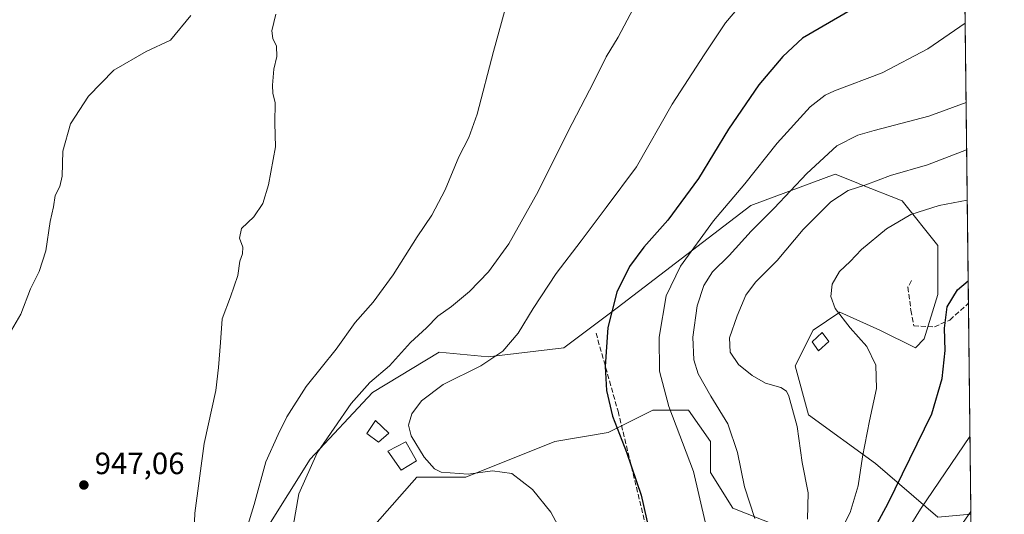
# Model space of a CAD drawing. Units: metres. Extents: x 576594 to 580031, y 4742731 to 4745090.
# Drawn here: x 579705 to 580025, y 4743710 to 4743871 of the extents above; entities that cross this region are included whole.
import ezdxf

# ---------------------------------------------------------------- set-up
doc = ezdxf.new("R2010")
doc.units = ezdxf.units.M
doc.header["$MEASUREMENT"] = 0
doc.linetypes.add('DGN Style 3', pattern=[2.307223458686699, 1.648016756204785, -0.6592067024819142])
for name, color, linetype, lineweight in [('Arbolado forestal CxS', 92, 'Continuous', 0), ('Comarca CxS', 21, 'Continuous', 0), ('Comunidad Autónoma CxS', 142, 'Continuous', 0), ('Curva de nivel maestra', 30, 'Continuous', 30), ('Curva de nivel normal', 30, 'Continuous', 0), ('Edificación ligera Cxs', 1, 'Continuous', 0), ('Espacio natural protegido CxS', 121, 'Continuous', 0), ('Municipio CxS', 4, 'Continuous', 0), ('Muro lineal', 1, 'DGN Style 3', 13), ('Pastizal CxS', 92, 'Continuous', 0), ('Provincia CxS', 1, 'Continuous', 0), ('Punto de cota en terreno', 7, 'Continuous', 0), ('Rótulo de punto de cota en terreno', 7, 'Continuous', 0), ('Senda', 7, 'DGN Style 3', 0)]:
    doc.layers.add(name, color=color, linetype=linetype, lineweight=lineweight)
doc.styles.add('Style-Arial', font='txt')

# ---------------------------------------------------------------- blocks, each defined once
blk = doc.blocks.new('*U4')
at = {"layer": 'Pastizal CxS', "color": 92, "linetype": 'Continuous', "lineweight": 0}
for points in [[(580010.5884999996, 4744035.0087, 934.7632000000013), (580014.3731000006, 4743710.2807, 890.8454000000056), (580003.6129000001, 4743709.3739, 893.5576000000001), (579983.3746999997, 4743726.722100001, 904.1999999999971), (579961.6902999999, 4743742.624299999, 909.3319999999949), (579957.3531, 4743758.526500001, 908.2072999999947), (579963.1366999998, 4743770.092300001, 907.2182999999932), (579971.8103, 4743775.8739, 904.8948999999993), (579984.8207, 4743770.0919, 903.6318999999932), (579996.3853000002, 4743764.308700001, 902.469299999997), (579999.2777000006, 4743767.1995, 901.6708000000071), (580003.6142999995, 4743781.656300001, 900.866399999999), (580003.6145000001, 4743797.558300001, 903.0485000000045), (579992.0493000001, 4743812.015500001, 907.6113000000041), (579978.3337000003, 4743817.5023, 911.1972999999998), (579977.7012999998, 4743817.7553, 911.3464999999997), (579970.3652999997, 4743820.6897, 913.5029999999971), (579942.8985000001, 4743810.5703, 918.6791999999988), (579899.5292999997, 4743777.3215, 925.056700000001), (579882.1810999997, 4743764.310900001, 926.9787999999972), (579857.6052999999, 4743761.420100001, 930.962400000004), (579841.7033000002, 4743762.865499999, 933.1328000000068), (579820.0182999996, 4743749.854900001, 935.0684999999941), (579799.7789000003, 4743728.170499999, 936.1350999999995), (579785.3224999999, 4743705.041099999, 938.5305999999982)], [(579812.7893000003, 4743697.8115, 933.0516000000061), (579834.4747000001, 4743722.387900001, 930.6753000000026), (579850.3766999999, 4743722.387700001, 929.984500000006), (579879.2896999996, 4743733.952099999, 928.3209999999963), (579896.6365, 4743736.842700001, 925.7119999999996), (579911.0937000001, 4743744.0715, 922.1091000000015), (579922.6584999999, 4743744.0713, 917.8845000000002), (579929.8863000004, 4743733.951300001, 917.6628999999957), (579929.8860999999, 4743723.8311, 918.5347999999941), (579937.1136999996, 4743712.266100001, 916.5776000000042), (579951.5705000004, 4743706.482899999, 913.7195000000065)]]:
    blk.add_polyline3d(points, dxfattribs=at)
blk = doc.blocks.new('*U7')
at = {"layer": 'Arbolado forestal CxS', "color": 92, "linetype": 'Continuous', "lineweight": 0}
for points in [[(579951.5705000004, 4743706.482899999, 913.7195000000065), (579937.1136999996, 4743712.266100001, 916.5776000000042), (579929.8860999999, 4743723.8311, 918.5347999999941), (579929.8863000004, 4743733.951300001, 917.6628999999957), (579922.6584999999, 4743744.0713, 917.8845000000002), (579911.0937000001, 4743744.0715, 922.1091000000015), (579896.6365, 4743736.842700001, 925.7119999999996), (579879.2896999996, 4743733.952099999, 928.3209999999963), (579850.3766999999, 4743722.387700001, 929.984500000006), (579834.4747000001, 4743722.387900001, 930.6753000000026), (579812.7893000003, 4743697.8115, 933.0516000000061)], [(579785.3224999999, 4743705.041099999, 938.5305999999982), (579799.7789000003, 4743728.170499999, 936.1350999999995), (579820.0182999996, 4743749.854900001, 935.0684999999941), (579841.7033000002, 4743762.865499999, 933.1328000000068), (579857.6052999999, 4743761.420100001, 930.962400000004), (579882.1810999997, 4743764.310900001, 926.9787999999972), (579899.5292999997, 4743777.3215, 925.056700000001), (579942.8985000001, 4743810.5703, 918.6791999999988), (579970.3652999997, 4743820.6897, 913.5029999999971), (579977.7012999998, 4743817.7553, 911.3464999999997), (579978.3337000003, 4743817.5023, 911.1972999999998), (579992.0493000001, 4743812.015500001, 907.6113000000041), (580003.6145000001, 4743797.558300001, 903.0485000000045), (580003.6142999995, 4743781.656300001, 900.866399999999), (579999.2777000006, 4743767.1995, 901.6708000000071), (579996.3853000002, 4743764.308700001, 902.469299999997), (579984.8207, 4743770.0919, 903.6318999999932), (579971.8103, 4743775.8739, 904.8948999999993), (579963.1366999998, 4743770.092300001, 907.2182999999932), (579957.3531, 4743758.526500001, 908.2072999999947), (579961.6902999999, 4743742.624299999, 909.3319999999949), (579983.3746999997, 4743726.722100001, 904.1999999999971), (580003.6129000001, 4743709.3739, 893.5576000000001), (580014.3731000006, 4743710.2807, 890.8454000000056), (580017.6095000004, 4743432.5075, 876.9079000000056)]]:
    blk.add_polyline3d(points, dxfattribs=at)
blk = doc.blocks.new('5PATER')
at = {"layer": 'Provincia CxS', "linetype": 'Continuous', "lineweight": 0}
h = blk.add_hatch(color=51, dxfattribs=at)
edge = h.paths.add_edge_path()
edge.add_ellipse((0, 0), major_axis=(-0.1095731443231308, -0.1110710700762829), ratio=0.9994222409660322, start_angle=0, end_angle=360)

msp = doc.modelspace()

# ---------------------------------------------------------------- linework, layer by layer
at = {"layer": 'Arbolado forestal CxS', "color": 92, "linetype": 'Continuous', "lineweight": 0}
for points in [[(580003.6129000001, 4743709.3739, 893.5576000000001), (579983.3746999997, 4743726.722100001, 904.1999999999971), (579961.6902999999, 4743742.624299999, 909.3319999999949), (579957.3531, 4743758.526500001, 908.2072999999947), (579963.1366999998, 4743770.092300001, 907.2182999999932), (579971.8103, 4743775.8739, 904.8948999999993), (579984.8207, 4743770.0919, 903.6318999999932), (579996.3853000002, 4743764.308700001, 902.469299999997), (579999.2777000006, 4743767.1995, 901.6708000000071), (580003.6142999995, 4743781.656300001, 900.866399999999), (580003.6145000001, 4743797.558300001, 903.0485000000045), (579992.0493000001, 4743812.015500001, 907.6113000000041), (579978.3337000003, 4743817.5023, 911.1972999999998), (579977.7012999998, 4743817.7553, 911.3464999999997), (579970.3652999997, 4743820.6897, 913.5029999999971), (579942.8985000001, 4743810.5703, 918.6791999999988), (579899.5292999997, 4743777.3215, 925.056700000001), (579882.1810999997, 4743764.310900001, 926.9787999999972), (579857.6052999999, 4743761.420100001, 930.962400000004), (579841.7033000002, 4743762.865499999, 933.1328000000068), (579820.0182999996, 4743749.854900001, 935.0684999999941), (579799.7789000003, 4743728.170499999, 936.1350999999995), (579785.3224999999, 4743705.041099999, 938.5305999999982)], [(579812.7893000003, 4743697.8115, 933.0516000000061), (579834.4747000001, 4743722.387900001, 930.6753000000026), (579850.3766999999, 4743722.387700001, 929.984500000006), (579879.2896999996, 4743733.952099999, 928.3209999999963), (579896.6365, 4743736.842700001, 925.7119999999996), (579911.0937000001, 4743744.0715, 922.1091000000015), (579922.6584999999, 4743744.0713, 917.8845000000002), (579929.8863000004, 4743733.951300001, 917.6628999999957), (579929.8860999999, 4743723.8311, 918.5347999999941), (579937.1136999996, 4743712.266100001, 916.5776000000042), (579951.5705000004, 4743706.482899999, 913.7195000000065)]]:
    msp.add_polyline3d(points, dxfattribs=at)
at = {"layer": 'Comarca CxS', "color": 21, "linetype": 'Continuous', "lineweight": 0, "flags": 128}
msp.add_lwpolyline([(579442.088435729, 4742770.254508748), (576619.8300005816, 4742738.189982532), (576594.050000581, 4745051.629982511), (579998.2900006088, 4745090.30998251), (580017.689572454, 4743425.638191201), (580025.2500006072, 4742776.879982535)], close=True, dxfattribs=at)
at = {"layer": 'Comunidad Autónoma CxS', "color": 142, "linetype": 'Continuous', "lineweight": 0, "flags": 128}
msp.add_lwpolyline([(579442.088435729, 4742770.254508748), (576619.8300005816, 4742738.189982532), (576594.050000581, 4745051.629982511), (579998.2900006088, 4745090.30998251), (580017.689572454, 4743425.638191201), (580025.2500006072, 4742776.879982535)], close=True, dxfattribs=at)
at = {"layer": 'Curva de nivel maestra', "color": 30, "linetype": 'Continuous', "lineweight": 30, "flags": 128}
for points, elevation in [([(579975.1600000003, 4743873.8201), (579959.7599999999, 4743864.8201), (579953.2800000003, 4743858.880100001), (579945.5499999998, 4743849.7401), (579935.7100000001, 4743835.360099999), (579925.9400000004, 4743819.3201), (579915.9600000001, 4743805.790100001), (579908.1900000004, 4743796.970100001), (579903.4800000004, 4743790.720100001), (579899.4500000002, 4743782.360099999), (579896.5199999996, 4743770.9101), (579895.6500000004, 4743758.300100001), (579896.1100000005, 4743750.520099999), (579898.0300000003, 4743742.130100001), (579902.5199999996, 4743730.5001), (579907.2800000003, 4743716.460100001), (579911.04, 4743700.1801)], 925), ([(579980.7400000002, 4743701.3301), (579987.4199999999, 4743713.720100001), (580001.6799999997, 4743742.870100001), (580005.1200000001, 4743754.340100001), (580006.0700000003, 4743763.420100001), (580005.7800000003, 4743770.7601), (580006.6900000004, 4743777.670100001), (580010.0899999999, 4743783.190099999), (580013.4885999998, 4743786.118799999)], 900)]:
    msp.add_lwpolyline(points, dxfattribs=dict(at, elevation=elevation))
at = {"layer": 'Curva de nivel normal', "color": 30, "linetype": 'Continuous', "lineweight": 0, "flags": 128}
for points, elevation in [([(579945.2300000004, 4743882.27), (579934.7599999999, 4743869.850000001), (579927.8099999996, 4743859.480000001), (579917.4199999999, 4743843.4), (579905.8499999996, 4743823.130000001), (579895.9199999999, 4743809.91), (579887.8200000003, 4743799.029999999), (579879.6699999999, 4743788.430000001), (579872.2100000001, 4743777.119999999), (579867.3499999996, 4743769.050000001), (579862.4000000004, 4743763.189999999), (579855.2199999997, 4743758.439999999), (579843.0599999996, 4743752.470000001), (579836, 4743747.100000001), (579832.8700000001, 4743742.869999999), (579831.75, 4743739.199999999), (579832.6399999997, 4743735.76), (579836.8200000003, 4743728.800000001), (579840.2400000002, 4743725.050000001), (579842.4100000003, 4743723.91), (579851.1699999999, 4743723.33), (579859.0599999996, 4743724.439999999), (579865.2999999998, 4743723.560000001), (579872.0599999996, 4743718.34), (579878.0199999996, 4743710.939999999), (579880.9800000004, 4743705.33)], 930), ([(579779.1600000003, 4743705.359999999), (579781.6900000004, 4743713.49), (579785.4500000002, 4743727.359999999), (579789.4400000004, 4743736.199999999), (579792.2300000004, 4743741.930000001), (579798.5, 4743751.779999999), (579808.25, 4743763.930000001), (579814.4699999997, 4743772.529999999), (579820.2999999998, 4743779.189999999), (579826.8300000001, 4743788.060000001), (579834.5899999999, 4743800.310000001), (579839.29, 4743807.390000001), (579843.6600000003, 4743815.66), (579848.0800000001, 4743826.380000001), (579851.4000000004, 4743832.66), (579854.1100000005, 4743840.189999999), (579859.4000000004, 4743860.550000001), (579864.8700000001, 4743880.640000001)], 940.0000000000002), ([(579794.2800000003, 4743706.480000001), (579796.1799999997, 4743716.939999999), (579802.0899999999, 4743730.199999999), (579813.1799999997, 4743746.199999999), (579819.2400000002, 4743753.029999999), (579825.6100000005, 4743758.51), (579832.4600000001, 4743766.029999999), (579837.6100000005, 4743770.869999999), (579841.25, 4743774.600000001), (579845.7699999996, 4743777.730000001), (579851.5700000003, 4743782.619999999), (579857.7100000001, 4743788.99), (579864.3200000003, 4743798.039999999), (579873.8499999996, 4743815.07), (579883.5499999998, 4743834.470000001), (579891.9900000002, 4743850.630000001), (579895.9500000002, 4743858.800000001), (579899.8499999996, 4743865.180000001), (579905.75, 4743876.180000001)], 935), ([(579761.1200000001, 4743872.180000001), (579754.4500000002, 4743864.26), (579746.6200000001, 4743860.49), (579736.0899999999, 4743854.49), (579727.7999999998, 4743846.07), (579721.9600000001, 4743837), (579719.4800000004, 4743828.17), (579719.2400000002, 4743820.01), (579718.5700000003, 4743816.699999999), (579717.0599999996, 4743813.83), (579716.4900000002, 4743810.140000001), (579715.4100000003, 4743805.310000001), (579713.9500000002, 4743795.84), (579711.8399999999, 4743789.119999999), (579708.9900000002, 4743783.439999999), (579705.8200000003, 4743775.27), (579702.8300000001, 4743770.07)], 945), ([(579761.6799999997, 4743694.52), (579762.3300000001, 4743710.630000001), (579765.3899999997, 4743733.310000001), (579769.1799999997, 4743750.52), (579770.04, 4743757.970000001), (579770.75, 4743766.09), (579771.2199999997, 4743773.789999999), (579773.9600000001, 4743780.92), (579776.3899999997, 4743787.76), (579776.9600000001, 4743792.42), (579777.8399999999, 4743794.859999999), (579777.9500000002, 4743797.039999999), (579776.8899999997, 4743799.9), (579777.5800000001, 4743803.039999999), (579781.5800000001, 4743806.859999999), (579784.4100000003, 4743811.189999999), (579786.2699999996, 4743817.189999999), (579788.5300000003, 4743829.630000001), (579788.3700000001, 4743837.279999999), (579788.4199999999, 4743843.960000001), (579787.7199999997, 4743846.859999999), (579787.5899999999, 4743849.59), (579788.0700000003, 4743854.77), (579789.0300000003, 4743858.859999999), (579788.9400000004, 4743862.310000001), (579787.75, 4743864.74), (579787.4100000003, 4743867.27), (579788.6399999997, 4743872.619999999)], 945), ([(579928.1399999997, 4743707.789999999), (579924.3700000001, 4743724.199999999), (579916.2800000003, 4743745.25), (579913.2800000003, 4743756.76), (579913.2199999997, 4743767.789999999), (579915.4299999997, 4743781.199999999), (579920.0700000003, 4743790.859999999), (579930.8099999996, 4743805.529999999), (579941.0300000003, 4743817.529999999), (579951.4500000002, 4743830.77), (579962.1799999997, 4743842.560000001), (579967.0700000003, 4743846.380000001), (579970.1399999997, 4743847.779999999), (579985.5800000001, 4743853.640000001), (580000.3700000001, 4743861.390000001), (580012.5140000005, 4743869.748500001)], 920), ([(580012.8150000004, 4743843.9231), (580000.7800000003, 4743839.57), (579982.9500000002, 4743834.91), (579977.6299999999, 4743833.4), (579970.9100000003, 4743829.930000001), (579961.1200000001, 4743820.91), (579950.4900000002, 4743809.619999999), (579943.0899999999, 4743802.199999999), (579935.9100000003, 4743794.25), (579930.54, 4743788.960000001), (579927.6600000003, 4743784.560000001), (579925.54, 4743778), (579924.0499999998, 4743767.779999999), (579924.4100000003, 4743760.439999999), (579925.8300000001, 4743755.859999999), (579929.9199999999, 4743748.609999999), (579935.5, 4743739.66), (579938.5700000003, 4743730.32), (579940.9199999999, 4743719.199999999), (579944.1900000004, 4743708.869999999)], 915), ([(580012.994, 4743828.562700001), (580000.3099999996, 4743823.779999999), (579988.3399999999, 4743820.27), (579980.2599999999, 4743817.279999999), (579974.5800000001, 4743815.449999999), (579968.9000000004, 4743811.67), (579959.9000000004, 4743802.730000001), (579951.5, 4743792.67), (579944.4800000004, 4743785.609999999), (579941.3399999999, 4743781.369999999), (579938.5099999999, 4743774.74), (579936.0499999998, 4743767.539999999), (579936.2599999999, 4743762.869999999), (579938.9800000004, 4743758.9), (579943.3300000001, 4743755.289999999), (579947.7199999997, 4743752.880000001), (579952.7300000004, 4743751.49), (579954.5599999996, 4743750.210000001), (579955.3099999996, 4743748.619999999), (579957.9900000002, 4743738.75), (579959.6200000001, 4743727.08), (579961.5099999999, 4743717.210000001), (579961.3899999997, 4743708.67)], 910), ([(580013.1842999998, 4743812.2347), (580004.1100000005, 4743810.5), (579994.9199999999, 4743807.59), (579986.9600000001, 4743802.92), (579978.8399999999, 4743796.24), (579975.1799999997, 4743792.310000001), (579971.7599999999, 4743789.130000001), (579969.3899999997, 4743784.949999999), (579968.8700000001, 4743781), (579970.3099999996, 4743777.050000001), (579975.2199999997, 4743770.789999999), (579980.6299999999, 4743764.810000001), (579983.5499999998, 4743758.680000001), (579983.7699999996, 4743751.09), (579981.4299999997, 4743740.58), (579979.2199999997, 4743728.939999999), (579977.7999999998, 4743719.49), (579975.2300000004, 4743710.880000001), (579970.6699999999, 4743701.880000001)], 905), ([(579982.7253999999, 4743558.0463), (579982.9900000002, 4743558.49), (579987.1600000003, 4743567.560000001), (579989.5499999998, 4743571.76), (579991.7100000001, 4743576.939999999), (579993.8399999999, 4743583.529999999), (579996.8899999997, 4743592.279999999), (579998.2000000002, 4743599.84), (579997.75, 4743606.83), (579995.9400000004, 4743613.24), (579992.7699999996, 4743617.789999999), (579987.5999999996, 4743622.9), (579977.0800000001, 4743634.09), (579973.5, 4743639.210000001), (579972.4699999997, 4743643.84), (579972.3099999996, 4743650.01), (579973.3499999996, 4743658.16), (579975.0099999999, 4743664.84), (579977.6200000001, 4743671.07), (579981.3499999996, 4743678.32), (579985.3200000003, 4743687.91), (579991.04, 4743700.600000001), (579998.0099999999, 4743711.980000001), (580014.0778999999, 4743735.553300001)], 895), ([(580015.3378999997, 4743627.4342), (580003.4199999999, 4743632.91), (579993.79, 4743638.699999999), (579989.4100000003, 4743644.970000001), (579987.9500000002, 4743653.82), (579990.0599999996, 4743666.880000001), (579996.2800000003, 4743682.539999999), (580005.8899999997, 4743699.08), (580014.3618000001, 4743711.193200001)], 890)]:
    msp.add_lwpolyline(points, dxfattribs=dict(at, elevation=elevation))
at = {"layer": 'Edificación ligera Cxs', "color": 1, "linetype": 'Continuous', "lineweight": 0}
for points in [[(579968.2500999998, 4743766.390100001, 908.0748000000023), (579964.9401000004, 4743763.4001, 908.3126000000049), (579962.8000999996, 4743766.300100001, 909.5620999999956), (579966.1001000004, 4743769.290100001, 908.8301000000066), (579968.2500999998, 4743766.390100001, 908.0748000000023)], [(579825.3501000004, 4743736.6601, 932.6187999999967), (579822.0401, 4743733.670100001, 932.3343000000023), (579818.2200999996, 4743736.540100001, 933.0271000000067), (579821.0900999998, 4743740.780099999, 933.6937999999938), (579825.3501000004, 4743736.6601, 932.6187999999967)], [(579834.3201000001, 4743727.590100001, 931.8353000000062), (579829.3400999998, 4743724.5701, 933.6784999999946), (579825.0301000001, 4743730.790100001, 932.2165999999999), (579830.8501000004, 4743733.8101, 931.6757000000072), (579834.3201000001, 4743727.590100001, 931.8353000000062)]]:
    msp.add_polyline3d(points, dxfattribs=at)
for points in [[(579968.2500999998, 4743766.390100001, 909.5620999999956), (579964.9401000004, 4743763.4001, 909.5620999999956), (579962.8000999996, 4743766.300100001, 909.5620999999956), (579966.1001000004, 4743769.290100001, 909.5620999999956)], [(579825.3501000004, 4743736.6601, 933.6937999999938), (579822.0401, 4743733.670100001, 933.6937999999938), (579818.2200999996, 4743736.540100001, 933.6937999999938), (579821.0900999998, 4743740.780099999, 933.6937999999938)], [(579834.3201000001, 4743727.590100001, 933.6784999999946), (579829.3400999998, 4743724.5701, 933.6784999999946), (579825.0301000001, 4743730.790100001, 933.6784999999946), (579830.8501000004, 4743733.8101, 933.6784999999946)]]:
    msp.add_3dface(points, dxfattribs=at)
at = {"layer": 'Espacio natural protegido CxS', "color": 121, "linetype": 'Continuous', "lineweight": 0, "flags": 128}
msp.add_lwpolyline([(579442.088435729, 4742770.254508748), (576619.8300005816, 4742738.189982532), (576594.050000581, 4745051.629982511), (579998.2900006088, 4745090.30998251), (580017.689572454, 4743425.638191201), (580025.2500006072, 4742776.879982535)], close=True, dxfattribs=at)
msp.add_lwpolyline([(579442.088435729, 4742770.254508748), (576619.8300005816, 4742738.189982532), (576594.050000581, 4745051.629982511), (579998.2900006088, 4745090.30998251), (580017.689572454, 4743425.638191201), (580025.2500006072, 4742776.879982535)], close=True, dxfattribs=at)
at = {"layer": 'Municipio CxS', "color": 4, "linetype": 'Continuous', "lineweight": 0, "flags": 128}
msp.add_lwpolyline([(579998.2900006088, 4745090.30998251), (580017.689572454, 4743425.638191201)], dxfattribs=at)
at = {"layer": 'Muro lineal', "color": 1, "linetype": 'DGN Style 3', "lineweight": 13}
msp.add_polyline3d([(579995.1601, 4743786.140100001, 903.4796999999963), (579993.9401000004, 4743784.020099999, 904.1313999999984), (579994.9001000002, 4743776.5001, 903.686600000001), (579995.8300999999, 4743771.4801, 907.6649000000034), (580002.5500999996, 4743771.170100001, 905.170100000003), (580007.5401, 4743773.360099999, 900.1888000000035), (580013.3201000001, 4743778.4801, 899.979600000006), (580013.5701000001, 4743778.9301, 899.9303999999975), (580013.5724, 4743778.9341, 899.929999999993)], dxfattribs=at)
at = {"layer": 'Pastizal CxS', "color": 92, "linetype": 'Continuous', "lineweight": 0, "extrusion": (0.001581094416634886, -0.1356693765173834, 0.9907529058326452), "elevation": -641777.1009475526, "flags": 128}
msp.add_lwpolyline([(635254.5572697513, 4693277.65215962), (635254.5572697513, 4693019.169961427)], dxfattribs=at)
at = {"layer": 'Pastizal CxS', "color": 92, "linetype": 'Continuous', "lineweight": 0, "extrusion": (0.001489718950300823, -0.1277949156044078, 0.9917994960087001), "elevation": -604474.4565523205, "flags": 128}
msp.add_lwpolyline([(635269.1478759925, 4697967.525493423), (635269.1478759925, 4697898.299742947)], dxfattribs=at)
at = {"layer": 'Pastizal CxS', "color": 92, "linetype": 'Continuous', "lineweight": 0}
for points in [[(580003.6129000001, 4743709.3739, 893.5576000000001), (579983.3746999997, 4743726.722100001, 904.1999999999971), (579961.6902999999, 4743742.624299999, 909.3319999999949), (579957.3531, 4743758.526500001, 908.2072999999947), (579963.1366999998, 4743770.092300001, 907.2182999999932), (579971.8103, 4743775.8739, 904.8948999999993), (579984.8207, 4743770.0919, 903.6318999999932), (579996.3853000002, 4743764.308700001, 902.469299999997), (579999.2777000006, 4743767.1995, 901.6708000000071), (580003.6142999995, 4743781.656300001, 900.866399999999), (580003.6145000001, 4743797.558300001, 903.0485000000045), (579992.0493000001, 4743812.015500001, 907.6113000000041), (579978.3337000003, 4743817.5023, 911.1972999999998), (579977.7012999998, 4743817.7553, 911.3464999999997), (579970.3652999997, 4743820.6897, 913.5029999999971), (579942.8985000001, 4743810.5703, 918.6791999999988), (579899.5292999997, 4743777.3215, 925.056700000001), (579882.1810999997, 4743764.310900001, 926.9787999999972), (579857.6052999999, 4743761.420100001, 930.962400000004), (579841.7033000002, 4743762.865499999, 933.1328000000068), (579820.0182999996, 4743749.854900001, 935.0684999999941), (579799.7789000003, 4743728.170499999, 936.1350999999995), (579785.3224999999, 4743705.041099999, 938.5305999999982)], [(579812.7893000003, 4743697.8115, 933.0516000000061), (579834.4747000001, 4743722.387900001, 930.6753000000026), (579850.3766999999, 4743722.387700001, 929.984500000006), (579879.2896999996, 4743733.952099999, 928.3209999999963), (579896.6365, 4743736.842700001, 925.7119999999996), (579911.0937000001, 4743744.0715, 922.1091000000015), (579922.6584999999, 4743744.0713, 917.8845000000002), (579929.8863000004, 4743733.951300001, 917.6628999999957), (579929.8860999999, 4743723.8311, 918.5347999999941), (579937.1136999996, 4743712.266100001, 916.5776000000042), (579951.5705000004, 4743706.482899999, 913.7195000000065)]]:
    msp.add_polyline3d(points, dxfattribs=at)
at = {"layer": 'Provincia CxS', "color": 1, "linetype": 'Continuous', "lineweight": 0, "flags": 128}
msp.add_lwpolyline([(579442.088435729, 4742770.254508748), (576619.8300005816, 4742738.189982532), (576594.050000581, 4745051.629982511), (579998.2900006088, 4745090.30998251), (580017.689572454, 4743425.638191201), (580025.2500006072, 4742776.879982535)], close=True, dxfattribs=at)
at = {"layer": 'Senda', "color": 7, "linetype": 'DGN Style 3', "lineweight": 0}
msp.add_polyline3d([(579892.6577000003, 4743769.130700001, 925.720300000001), (579899.8015000002, 4743743.730699999, 924.5562000000064), (579908.9297000002, 4743706.0275, 925.1601999999986), (579908.9297000002, 4743674.2775, 925.6493000000047), (579901.3888999998, 4743650.4649, 926.5831000000036), (579901.3888999998, 4743632.208699999, 925.532800000001), (579899.8015000002, 4743611.174100001, 925.5451999999933), (579900.1983000003, 4743592.5211, 925.6411999999982), (579904.5639000004, 4743569.5023, 924.7881999999954), (579906.1514999997, 4743541.324100001, 921.3399000000064), (579904.5639000004, 4743521.4803, 916.9983999999969), (579891.0701000001, 4743507.192700001, 916.167100000006), (579870.4326999999, 4743488.9365, 915.0746000000073), (579858.9232999999, 4743473.8551, 915.0758999999963), (579852.4401000004, 4743467.345100001, 914.862500000003)], dxfattribs=at)

# ---------------------------------------------------------------- block references
at = {"layer": 'Arbolado forestal CxS', "color": 92, "linetype": 'Continuous', "lineweight": 0}
msp.add_blockref('*U7', (0, 0), dxfattribs=at)
at = {"layer": 'Pastizal CxS', "color": 92, "linetype": 'Continuous', "lineweight": 0}
msp.add_blockref('*U4', (0, 0), dxfattribs=at)
at = {"layer": 'Punto de cota en terreno', "color": 7, "linetype": 'Continuous', "lineweight": 0, "xscale": 10, "yscale": 10, "zscale": 10}
msp.add_blockref('5PATER', (579726.3399999999, 4743719.789999999, 947.0599999999978), dxfattribs=at)

# ---------------------------------------------------------------- texts
at = {"layer": 'Rótulo de punto de cota en terreno', "color": 7, "linetype": 'Continuous', "lineweight": 0, "style": 'Style-Arial'}
msp.add_text('947,06', height=7.000000000000002, dxfattribs=at).set_placement((579729.8678000001, 4743723.3178))

doc.saveas('drawing.dxf')
